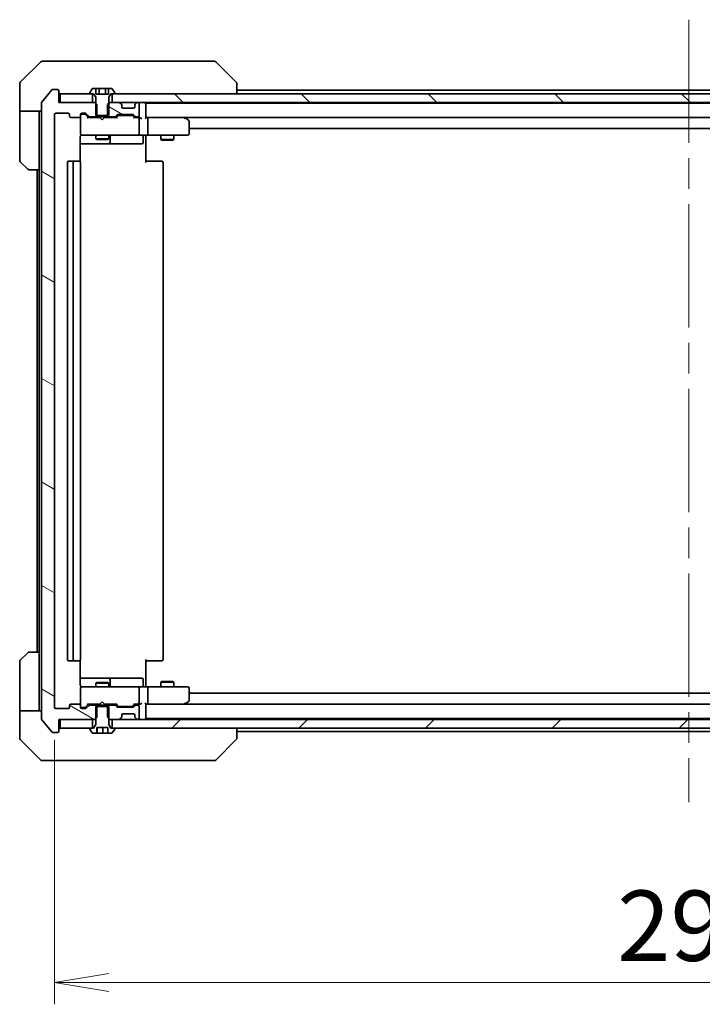
# Model space of a CAD drawing. Units: millimetres. Extents: x 72 to 9517, y 40 to 1866.
# Drawn here: x 4053 to 4210, y 1340 to 1566 of the extents above; entities that cross this region are included whole.
import ezdxf

# ---------------------------------------------------------------- set-up
doc = ezdxf.new("R2010")
doc.units = ezdxf.units.MM
doc.header["$LTSCALE"] = 5
doc.linetypes.add('CHAIN', pattern=[0.3543, 0.2362, -0.0295, 0.0591, -0.0295])
doc.layers.get('Defpoints').update_dxf_attribs({"lineweight": 25})
for name, color, linetype, lineweight in [('Centerline (ISO)', 131, 'Continuous', 18), ('Dimension (ISO)', 7, 'Continuous', 18), ('Hatch (ISO)', 1, 'Continuous', 18), ('Visible (ISO)', 7, 'Continuous', 35)]:
    doc.layers.add(name, color=color, linetype=linetype, lineweight=lineweight)
doc.styles.add('Note Text (TK)', font='MS PGothic.ttf')
doc.dimstyles.new('Default - Method 1b (TK)', dxfattribs={"dimscale": 5, "dimtxt": 2.5, "dimasz": 2.5, "dimexe": 1, "dimexo": 1.5, "dimgap": 1, "dimtad": 1, "dimdsep": 46, "dimtxsty": 'Note Text (TK)', "dimblk": 'OPEN', "dimcen": 0.09, "dimdle": 5, "dimclrd": 100, "dimclre": 100, "dimclrt": 7, "dimadec": 1, "dimazin": 1, "dimtfac": 1, "dimtmove": 0, "dimatfit": 3, "dimldrblk": 'OPEN', "dimfxl": 1, "dimtolj": 1, "dimlwd": -1, "dimlwe": -1, "dimarcsym": 0})
pattern_1 = [(150.00025, (1943.25, -12), (-10.31867, -17.87264), [])]

# ---------------------------------------------------------------- blocks, each defined once
blk = doc.blocks.new('_Open')
at = {"color": 0, "linetype": 'ByBlock', "lineweight": -2}
for p, q in [((-1, 0.167), (0, 0)), ((-1, -0.167), (0, 0)), ((0, 0), (-1, 0))]:
    blk.add_line(p, q, dxfattribs=at)
blk = doc.blocks.new('*D33')
at = {"layer": 'Defpoints', "color": 0}
for p in [(4061.05, 1407.99), (4353.05, 1407.99), (4353.05, 1344.61)]:
    blk.add_point(p, dxfattribs=at)
at = {"layer": 'Dimension (ISO)', "color": 100}
for p, q in [((4061.05, 1400.49), (4061.05, 1339.61)), ((4353.05, 1400.49), (4353.05, 1339.61)), ((4073.55, 1344.61), (4340.55, 1344.61))]:
    blk.add_line(p, q, dxfattribs=at)
at = {"layer": 'Dimension (ISO)', "color": 100, "xscale": 12.5, "yscale": 12.5, "zscale": 12.5, "rotation": 180}
blk.add_blockref('_Open', (4061.05, 1344.61), dxfattribs=at)
at = {"layer": 'Dimension (ISO)', "color": 100, "xscale": 12.5, "yscale": 12.5, "zscale": 12.5}
blk.add_blockref('_Open', (4353.05, 1344.61), dxfattribs=at)
at = {"layer": 'Dimension (ISO)', "color": 7, "insert": (4190.59, 1357.7), "char_height": 12.5, "attachment_point": 4, "style": 'Note Text (TK)'}
blk.add_mtext('\\A1;\\fMS PGothic|b0|i0;{\\H16.1850;292}', dxfattribs=at)

msp = doc.modelspace()

# ---------------------------------------------------------------- hatches: boundary and pattern name
at = {"layer": 'Hatch (ISO)'}
h = msp.add_hatch(dxfattribs=at)
h.set_pattern_fill('ANSI31', color=256, scale=165.1, angle=105.000246, style=0)
h.set_pattern_definition(pattern_1)
edge = h.paths.add_edge_path()
edge.add_ellipse((4061.7473, 1402.4932), major_axis=(0.3, 0), ratio=1, start_angle=270, end_angle=360)
edge.add_line((4062.0473, 1402.4932), (4062.0473, 1405.1932))
edge.add_line((4062.0473, 1405.1932), (4062.3473, 1405.1932))
edge.add_line((4062.3473, 1405.1932), (4069.7973, 1405.1932))
edge.add_line((4069.7973, 1405.1932), (4070.3178, 1405.1932))
edge.add_line((4070.3178, 1405.1932), (4070.5473, 1405.4227))
edge.add_line((4070.5473, 1405.4227), (4070.8178, 1405.6932))
edge.add_line((4070.8178, 1405.6932), (4070.8178, 1408.1932))
edge.add_line((4070.8178, 1408.1932), (4070.8178, 1408.4932))
edge.add_line((4070.8178, 1408.4932), (4069.2215, 1408.4932))
edge.add_ellipse((4069.2215, 1408.1932), major_axis=(-0.3, 0), ratio=1, start_angle=270, end_angle=315)
edge.add_line((4069.0094, 1408.4053), (4068.3851, 1407.7811))
edge.add_ellipse((4068.173, 1407.9932), major_axis=(-0.2121, -0.2121), ratio=1, start_angle=45, end_angle=90, ccw=False)
edge.add_line((4068.173, 1407.6932), (4067.3473, 1407.6932))
edge.add_ellipse((4067.3473, 1407.9932), major_axis=(-0.3, 0), ratio=1, start_angle=0, end_angle=90, ccw=False)
edge.add_line((4067.0473, 1407.9932), (4067.0473, 1408.3932))
edge.add_ellipse((4066.7473, 1408.3932), major_axis=(0, 0.3), ratio=1, start_angle=270, end_angle=360)
edge.add_line((4066.7473, 1408.6932), (4064.8473, 1408.6932))
edge.add_ellipse((4064.8473, 1408.3932), major_axis=(-0.3, 0), ratio=1, start_angle=270, end_angle=360)
edge.add_line((4064.5473, 1408.3932), (4064.5473, 1407.9932))
edge.add_ellipse((4064.2473, 1407.9932), major_axis=(0, -0.3), ratio=1, start_angle=0, end_angle=90, ccw=False)
edge.add_line((4064.2473, 1407.6932), (4061.3473, 1407.6932))
edge.add_ellipse((4061.3473, 1407.9932), major_axis=(-0.3, 0), ratio=1, start_angle=0, end_angle=90, ccw=False)
edge.add_line((4061.0473, 1407.9932), (4061.0473, 1544.3932))
edge.add_ellipse((4061.3473, 1544.3932), major_axis=(0, 0.3), ratio=1, start_angle=0, end_angle=90, ccw=False)
edge.add_line((4061.3473, 1544.6932), (4064.2473, 1544.6932))
edge.add_ellipse((4064.2473, 1544.3932), major_axis=(0.3, 0), ratio=1, start_angle=0, end_angle=90, ccw=False)
edge.add_line((4064.5473, 1544.3932), (4064.5473, 1543.9932))
edge.add_ellipse((4064.8473, 1543.9932), major_axis=(0, -0.3), ratio=1, start_angle=270, end_angle=360)
edge.add_line((4064.8473, 1543.6932), (4066.7473, 1543.6932))
edge.add_ellipse((4066.7473, 1543.9932), major_axis=(0.3, 0), ratio=1, start_angle=270, end_angle=360)
edge.add_line((4067.0473, 1543.9932), (4067.0473, 1544.3932))
edge.add_ellipse((4067.3473, 1544.3932), major_axis=(0, 0.3), ratio=1, start_angle=0, end_angle=90, ccw=False)
edge.add_line((4067.3473, 1544.6932), (4068.173, 1544.6932))
edge.add_ellipse((4068.173, 1544.3932), major_axis=(0.3, 0), ratio=1, start_angle=45, end_angle=90, ccw=False)
edge.add_line((4068.3851, 1544.6053), (4069.0094, 1543.9811))
edge.add_ellipse((4069.2215, 1544.1932), major_axis=(0.2121, -0.2121), ratio=1, start_angle=270, end_angle=315)
edge.add_line((4069.2215, 1543.8932), (4070.8178, 1543.8932))
edge.add_line((4070.8178, 1543.8932), (4070.8178, 1544.1932))
edge.add_line((4070.8178, 1544.1932), (4070.8178, 1546.6932))
edge.add_line((4070.8178, 1546.6932), (4070.5473, 1546.9637))
edge.add_line((4070.5473, 1546.9637), (4070.3178, 1547.1932))
edge.add_line((4070.3178, 1547.1932), (4069.7973, 1547.1932))
edge.add_line((4069.7973, 1547.1932), (4062.3473, 1547.1932))
edge.add_line((4062.3473, 1547.1932), (4062.0473, 1547.1932))
edge.add_line((4062.0473, 1547.1932), (4062.0473, 1549.8932))
edge.add_ellipse((4061.7473, 1549.8932), major_axis=(0, 0.3), ratio=1, start_angle=270, end_angle=360)
edge.add_line((4061.7473, 1550.1932), (4060.6878, 1550.1932))
edge.add_ellipse((4060.6878, 1549.8932), major_axis=(-0.3, 0), ratio=1, start_angle=270, end_angle=320.194429)
edge.add_line((4060.4573, 1550.0853), (4058.1168, 1547.2766))
edge.add_ellipse((4058.3473, 1547.0846), major_axis=(-0.1921, -0.2305), ratio=1, start_angle=270, end_angle=309.805571)
edge.add_line((4058.0473, 1547.0846), (4058.0473, 1405.3018))
edge.add_ellipse((4058.3473, 1405.3018), major_axis=(0, -0.3), ratio=1, start_angle=270, end_angle=309.805571)
edge.add_line((4058.1168, 1405.1098), (4060.4573, 1402.3011))
edge.add_ellipse((4060.6878, 1402.4932), major_axis=(0.1921, -0.2305), ratio=1, start_angle=270, end_angle=320.194429)
edge.add_line((4060.6878, 1402.1932), (4061.7473, 1402.1932))
h = msp.add_hatch(dxfattribs=at)
h.set_pattern_fill('ANSI31', color=256, scale=165.1, angle=90.00021, style=0)
h.set_pattern_definition([(135.0002, (1943.25, -12), (-14.59286, -14.59297), [])])
h.paths.add_polyline_path([(4074.2973, 1549.1932), (4074.2973, 1547.1932), (4075.923, 1547.1932), (4080.1715, 1547.1932), (4080.2473, 1547.1932), (4333.8473, 1547.1932), (4333.923, 1547.1932), (4338.1715, 1547.1932), (4339.7973, 1547.1932), (4339.7973, 1549.1932), (4339.2473, 1549.1932), (4074.8473, 1549.1932)])
h = msp.add_hatch(dxfattribs=at)
h.set_pattern_fill('ANSI31', color=256, scale=165.1, angle=105.000246, style=0)
h.set_pattern_definition(pattern_1)
edge = h.paths.add_edge_path()
edge.add_ellipse((4074.873, 1544.1932), major_axis=(0.3, 0), ratio=1, start_angle=270, end_angle=315)
edge.add_line((4075.0851, 1543.9811), (4075.4094, 1544.3053))
edge.add_ellipse((4075.6215, 1544.0932), major_axis=(0.2121, 0.2121), ratio=1, start_angle=45, end_angle=90, ccw=False)
edge.add_line((4075.6215, 1544.3932), (4079.123, 1544.3932))
edge.add_ellipse((4079.123, 1544.0932), major_axis=(0.3, 0), ratio=1, start_angle=45, end_angle=90, ccw=False)
edge.add_line((4079.3351, 1544.3053), (4079.6594, 1543.9811))
edge.add_ellipse((4079.8715, 1544.1932), major_axis=(0.2121, -0.2121), ratio=1, start_angle=270, end_angle=315)
edge.add_line((4079.8715, 1543.8932), (4080.2473, 1543.8932))
edge.add_ellipse((4080.2473, 1544.1932), major_axis=(0.3, 0), ratio=1, start_angle=270, end_angle=360)
edge.add_line((4080.5473, 1544.1932), (4080.5473, 1546.8932))
edge.add_ellipse((4080.2473, 1546.8932), major_axis=(0, 0.3), ratio=1, start_angle=270, end_angle=360)
edge.add_line((4080.2473, 1547.1932), (4080.1715, 1547.1932))
edge.add_ellipse((4080.1715, 1546.8932), major_axis=(-0.3, 0), ratio=1, start_angle=270, end_angle=315)
edge.add_line((4079.9594, 1547.1053), (4079.6351, 1546.7811))
edge.add_ellipse((4079.8473, 1546.5689), major_axis=(-0.2121, -0.2121), ratio=1, start_angle=270, end_angle=315)
edge.add_line((4079.5473, 1546.5689), (4079.5473, 1546.1932))
edge.add_ellipse((4079.2473, 1546.1932), major_axis=(0, -0.3), ratio=1, start_angle=0, end_angle=90, ccw=False)
edge.add_line((4079.2473, 1545.8932), (4076.8473, 1545.8932))
edge.add_ellipse((4076.8473, 1546.1932), major_axis=(-0.3, 0), ratio=1, start_angle=0, end_angle=90, ccw=False)
edge.add_line((4076.5473, 1546.1932), (4076.5473, 1546.5689))
edge.add_ellipse((4076.2473, 1546.5689), major_axis=(0, 0.3), ratio=1, start_angle=270, end_angle=315)
edge.add_line((4076.4594, 1546.7811), (4076.1351, 1547.1053))
edge.add_ellipse((4075.923, 1546.8932), major_axis=(-0.2121, 0.2121), ratio=1, start_angle=270, end_angle=315)
edge.add_line((4075.923, 1547.1932), (4074.2973, 1547.1932))
edge.add_line((4074.2973, 1547.1932), (4073.7768, 1547.1932))
edge.add_line((4073.7768, 1547.1932), (4073.5473, 1546.9637))
edge.add_line((4073.5473, 1546.9637), (4073.2768, 1546.6932))
edge.add_line((4073.2768, 1546.6932), (4073.2768, 1544.1932))
edge.add_line((4073.2768, 1544.1932), (4073.2768, 1543.8932))
edge.add_line((4073.2768, 1543.8932), (4074.873, 1543.8932))
h = msp.add_hatch(dxfattribs=at)
h.set_pattern_fill('ANSI31', color=256, scale=165.1, style=0)
h.set_pattern_definition([(45, (1943.25, -12), (-14.59292, 14.59292), [])])
h.paths.add_polyline_path([(4074.2973, 1405.1932), (4074.2973, 1403.1932), (4074.8473, 1403.1932), (4339.2473, 1403.1932), (4339.7973, 1403.1932), (4339.7973, 1405.1932), (4338.1715, 1405.1932), (4333.923, 1405.1932), (4333.8473, 1405.1932), (4080.2473, 1405.1932), (4080.1715, 1405.1932), (4075.923, 1405.1932)])

# ---------------------------------------------------------------- linework, layer by layer
at = {"layer": 'Centerline (ISO)', "linetype": 'CHAIN', "ltscale": 23.990969}
msp.add_line((4207.0473, 1566.2432), (4207.0473, 1386.1432), dxfattribs=at)
at = {"layer": 'Visible (ISO)'}
for p, q in [((4057.9008, 1556.5467), (4053.1937, 1551.8396)), ((4058.2544, 1556.6932), (4061.0473, 1556.6932)), ((4062.3844, 1556.6932), (4061.0473, 1556.6932)), ((4063.8525, 1556.6932), (4062.3844, 1556.6932)), ((4096.8645, 1556.6932), (4063.8525, 1556.6932)), ((4097.8402, 1556.6932), (4096.8645, 1556.6932)), ((4098.1937, 1556.5467), (4102.9008, 1551.8396)), ((4053.0473, 1549.1932), (4053.0473, 1551.4861)), ((4061.7473, 1550.1932), (4060.6878, 1550.1932)), ((4069.7381, 1550.3022), (4069.1796, 1549.4429)), ((4070.6039, 1550.3932), (4069.9058, 1550.3932)), ((4070.6039, 1550.3932), (4070.6039, 1549.0932)), ((4070.6039, 1550.3932), (4071.3256, 1550.3932)), ((4071.3256, 1550.3932), (4072.769, 1550.3932)), ((4071.3256, 1550.3932), (4071.3256, 1549.0932)), ((4072.769, 1550.3932), (4073.4907, 1550.3932)), ((4072.769, 1550.3932), (4072.769, 1549.0932)), ((4074.1887, 1550.3932), (4073.4907, 1550.3932)), ((4073.4907, 1550.3932), (4073.4907, 1549.0932)), ((4074.915, 1549.4429), (4074.3564, 1550.3022)), ((4103.0473, 1551.486), (4103.0473, 1551.4861)), ((4103.0473, 1549.1932), (4103.0473, 1551.486)), ((4053.0473, 1545.1932), (4053.0473, 1549.1932)), ((4060.4573, 1550.0853), (4058.1168, 1547.2766)), ((4062.0473, 1547.1932), (4062.0473, 1549.8932)), ((4062.3473, 1549.1932), (4062.3473, 1547.1932)), ((4069.7973, 1549.1932), (4062.3473, 1549.1932)), ((4069.1473, 1549.3339), (4069.1473, 1549.2932)), ((4069.2473, 1549.1932), (4070.0473, 1549.1932)), ((4069.7973, 1547.1932), (4069.7973, 1549.1932)), ((4070.0473, 1549.1932), (4070.5473, 1548.3932)), ((4070.5473, 1548.3932), (4070.5473, 1544.1932)), ((4073.4907, 1549.0932), (4070.6039, 1549.0932)), ((4073.5473, 1548.3932), (4074.0473, 1549.1932)), ((4073.5473, 1544.1932), (4073.5473, 1548.3932)), ((4074.0473, 1549.1932), (4074.8473, 1549.1932)), ((4074.2973, 1549.1932), (4074.2973, 1547.1932)), ((4339.7973, 1549.1932), (4074.2973, 1549.1932)), ((4074.9473, 1549.2932), (4074.9473, 1549.3339)), ((4311.0473, 1549.9932), (4103.0473, 1549.9932)), ((4058.0473, 1547.0846), (4058.0473, 1405.3018)), ((4070.3178, 1547.1932), (4062.0473, 1547.1932)), ((4062.3473, 1547.1932), (4069.7973, 1547.1932)), ((4070.8178, 1546.6932), (4070.3178, 1547.1932)), ((4070.5473, 1547.1932), (4070.3178, 1547.1932)), ((4070.8178, 1543.8932), (4070.8178, 1546.6932)), ((4073.7768, 1547.1932), (4073.2768, 1546.6932)), ((4073.2768, 1546.6932), (4073.2768, 1543.8932)), ((4073.7768, 1547.1932), (4073.5473, 1547.1932)), ((4075.923, 1547.1932), (4073.7768, 1547.1932)), ((4074.2973, 1547.1932), (4339.7973, 1547.1932)), ((4076.4594, 1546.7811), (4076.1351, 1547.1053)), ((4076.4799, 1546.7606), (4076.4594, 1546.7811)), ((4076.5473, 1546.1932), (4076.5473, 1546.5689)), ((4079.2473, 1545.8932), (4076.8473, 1545.8932)), ((4079.5473, 1546.5689), (4079.5473, 1546.1932)), ((4079.6351, 1546.7811), (4079.6147, 1546.7606)), ((4079.9594, 1547.1053), (4079.6351, 1546.7811)), ((4080.2473, 1547.1932), (4080.1715, 1547.1932)), ((4080.5473, 1544.1932), (4080.5473, 1546.8932)), ((4082.0473, 1546.9932), (4082.0473, 1547.1932)), ((4082.0473, 1546.8932), (4082.0473, 1546.9932)), ((4332.0473, 1546.9932), (4082.0473, 1546.9932)), ((4082.0473, 1543.6053), (4082.0473, 1546.8932)), ((4058.0473, 1545.1932), (4053.0473, 1545.1932)), ((4053.0473, 1545.1932), (4053.0473, 1544.1932)), ((4053.0473, 1544.1932), (4053.0473, 1533.9003)), ((4057.5473, 1544.1932), (4057.5473, 1545.1932)), ((4057.5473, 1531.6932), (4057.5473, 1544.1932)), ((4061.0473, 1407.9932), (4061.0473, 1544.3932)), ((4061.3473, 1544.6932), (4064.2473, 1544.6932)), ((4064.5473, 1544.3932), (4064.5473, 1543.9932)), ((4064.8473, 1543.6932), (4066.7473, 1543.6932)), ((4067.0473, 1543.9932), (4067.0473, 1544.3932)), ((4067.0473, 1543.9932), (4067.0473, 1539.9932)), ((4067.3473, 1544.6932), (4068.173, 1544.6932)), ((4067.8365, 1544.4932), (4067.3473, 1544.4932)), ((4067.973, 1544.4932), (4067.8365, 1544.4932)), ((4068.8973, 1543.6932), (4068.1852, 1544.4053)), ((4068.3851, 1544.6053), (4069.0094, 1543.9811)), ((4071.5473, 1543.6932), (4068.7212, 1543.6932)), ((4069.2215, 1543.8932), (4070.8178, 1543.8932)), ((4070.5473, 1544.1932), (4073.5473, 1544.1932)), ((4070.5473, 1543.8932), (4070.5473, 1543.6932)), ((4073.2768, 1543.8932), (4070.8178, 1543.8932)), ((4071.6073, 1543.6332), (4071.5473, 1543.6932)), ((4072.0473, 1543.1932), (4071.6073, 1543.6332)), ((4072.0473, 1543.1932), (4072.4873, 1543.6332)), ((4072.5473, 1543.6932), (4072.4873, 1543.6332)), ((4075.3734, 1543.6932), (4072.5473, 1543.6932)), ((4073.2768, 1543.8932), (4074.873, 1543.8932)), ((4073.5473, 1543.8932), (4073.5473, 1543.6932)), ((4075.0851, 1543.9811), (4075.4094, 1544.3053)), ((4075.6094, 1544.1053), (4075.1973, 1543.6932)), ((4075.6215, 1544.3932), (4079.123, 1544.3932)), ((4075.965, 1544.1932), (4075.8216, 1544.1932)), ((4078.7796, 1544.1932), (4075.965, 1544.1932)), ((4078.923, 1544.1932), (4078.7796, 1544.1932)), ((4079.1352, 1544.1053), (4079.5473, 1543.6932)), ((4079.3351, 1544.3053), (4079.6594, 1543.9811)), ((4080.2473, 1543.6932), (4079.3712, 1543.6932)), ((4079.8715, 1543.8932), (4080.2473, 1543.8932)), ((4080.623, 1543.6932), (4080.2473, 1543.6932)), ((4080.5473, 1539.9932), (4080.5473, 1543.3932)), ((4082.423, 1543.6932), (4082.0473, 1543.6932)), ((4091.0139, 1543.6932), (4082.423, 1543.6932)), ((4082.423, 1543.6932), (4331.6715, 1543.6932)), ((4082.5473, 1539.9932), (4082.5473, 1543.3932)), ((4090.9839, 1543.3932), (4091.1395, 1543.5488)), ((4091.1939, 1543.6332), (4091.1139, 1543.6932)), ((4091.9273, 1543.0832), (4091.1939, 1543.6332)), ((4092.0473, 1539.9932), (4092.0473, 1542.8432)), ((4092.0473, 1541.1932), (4322.0473, 1541.1932)), ((4066.9575, 1533.6073), (4066.9575, 1539.1932)), ((4067.0473, 1539.9932), (4067.0473, 1539.9699)), ((4067.3473, 1539.6932), (4068.2327, 1539.6932)), ((4068.2327, 1539.6932), (4079.4291, 1539.6932)), ((4070.5473, 1539.6932), (4070.5473, 1538.8432)), ((4073.5473, 1539.6932), (4073.5473, 1538.8432)), ((4073.8418, 1537.9932), (4073.8418, 1539.3932)), ((4079.4291, 1539.6932), (4080.2473, 1539.6932)), ((4082.423, 1539.6932), (4080.2473, 1539.6932)), ((4081.446, 1539.3932), (4081.446, 1537.9932)), ((4082.0473, 1539.6855), (4082.0473, 1539.4682)), ((4082.0473, 1539.1932), (4082.0473, 1539.4682)), ((4082.0473, 1539.1932), (4082.0473, 1533.3932)), ((4082.423, 1539.6932), (4090.9839, 1539.6932)), ((4085.5473, 1539.6932), (4085.5473, 1538.6432)), ((4088.5473, 1539.6932), (4088.5473, 1538.6432)), ((4090.9839, 1539.6932), (4091.7473, 1539.6932)), ((4066.9575, 1537.6932), (4073.3702, 1537.6932)), ((4070.5473, 1538.8432), (4073.5473, 1538.8432)), ((4070.854, 1538.6898), (4070.5473, 1538.8432)), ((4073.2406, 1538.6898), (4070.854, 1538.6898)), ((4073.2406, 1538.6898), (4073.5473, 1538.8432)), ((4073.3702, 1537.6932), (4073.5418, 1537.6932)), ((4073.5418, 1537.6932), (4077.2163, 1537.6932)), ((4077.2163, 1537.6932), (4081.146, 1537.6932)), ((4085.5473, 1538.6432), (4088.5473, 1538.6432)), ((4085.854, 1538.4898), (4085.5473, 1538.6432)), ((4088.2406, 1538.4898), (4085.854, 1538.4898)), ((4088.2406, 1538.4898), (4088.5473, 1538.6432)), ((4054.9008, 1531.8396), (4053.1937, 1533.5467)), ((4064.0473, 1533.3932), (4064.0473, 1418.9932)), ((4065.6473, 1533.6932), (4064.3473, 1533.6932)), ((4065.3473, 1533.3932), (4065.3473, 1418.9932)), ((4065.8402, 1533.6932), (4065.6473, 1533.6932)), ((4065.8402, 1533.6932), (4065.9816, 1533.6932)), ((4066.6887, 1533.6932), (4065.9816, 1533.6932)), ((4066.6887, 1533.6932), (4066.7473, 1533.6932)), ((4067.0473, 1418.9932), (4067.0473, 1533.3932)), ((4082.0473, 1533.6932), (4082.4615, 1533.6932)), ((4084.8402, 1533.6932), (4082.4615, 1533.6932)), ((4084.8402, 1533.6932), (4084.9816, 1533.6932)), ((4085.6887, 1533.6932), (4084.9816, 1533.6932)), ((4085.6887, 1533.6932), (4085.7473, 1533.6932)), ((4086.0473, 1418.9932), (4086.0473, 1533.3932)), ((4057.5473, 1531.6932), (4055.2544, 1531.6932)), ((4057.0473, 1531.6932), (4057.0473, 1420.6932)), ((4057.5473, 1531.6932), (4057.5473, 1420.6932)), ((4053.1937, 1418.8396), (4054.9008, 1420.5467)), ((4055.2544, 1420.6932), (4057.5473, 1420.6932)), ((4057.5473, 1420.6932), (4057.5473, 1408.1932)), ((4066.9575, 1413.1932), (4066.9575, 1418.7791)), ((4082.0473, 1418.9932), (4082.0473, 1413.1932)), ((4053.0473, 1408.1932), (4053.0473, 1418.4861)), ((4064.3473, 1418.6932), (4065.6473, 1418.6932)), ((4065.6473, 1418.6932), (4065.8402, 1418.6932)), ((4065.9816, 1418.6932), (4065.8402, 1418.6932)), ((4065.9816, 1418.6932), (4066.6887, 1418.6932)), ((4066.7473, 1418.6932), (4066.6887, 1418.6932)), ((4082.4615, 1418.6932), (4082.0473, 1418.6932)), ((4082.4615, 1418.6932), (4084.8402, 1418.6932)), ((4084.9816, 1418.6932), (4084.8402, 1418.6932)), ((4084.9816, 1418.6932), (4085.6887, 1418.6932)), ((4085.7473, 1418.6932), (4085.6887, 1418.6932)), ((4073.3702, 1414.6932), (4066.9575, 1414.6932)), ((4073.5418, 1414.6932), (4073.3702, 1414.6932)), ((4077.2163, 1414.6932), (4073.5418, 1414.6932)), ((4073.8418, 1412.9932), (4073.8418, 1414.3932)), ((4081.146, 1414.6932), (4077.2163, 1414.6932)), ((4081.446, 1412.9932), (4081.446, 1414.3932)), ((4067.0473, 1412.4165), (4067.0473, 1412.3932)), ((4067.0473, 1412.3932), (4067.0473, 1408.3932)), ((4068.2327, 1412.6932), (4067.3473, 1412.6932)), ((4079.4291, 1412.6932), (4068.2327, 1412.6932)), ((4070.854, 1413.6966), (4070.5473, 1413.5432)), ((4073.5473, 1413.5432), (4070.5473, 1413.5432)), ((4070.5473, 1412.6932), (4070.5473, 1413.5432)), ((4070.854, 1413.6966), (4073.2406, 1413.6966)), ((4073.2406, 1413.6966), (4073.5473, 1413.5432)), ((4073.5473, 1412.6932), (4073.5473, 1413.5432)), ((4080.2473, 1412.6932), (4079.4291, 1412.6932)), ((4080.2473, 1412.6932), (4082.423, 1412.6932)), ((4080.5473, 1408.9932), (4080.5473, 1412.3932)), ((4082.0473, 1412.9182), (4082.0473, 1413.1932)), ((4082.0473, 1412.9182), (4082.0473, 1412.7009)), ((4090.9839, 1412.6932), (4082.423, 1412.6932)), ((4082.5473, 1408.9932), (4082.5473, 1412.3932)), ((4085.854, 1413.8966), (4085.5473, 1413.7432)), ((4088.5473, 1413.7432), (4085.5473, 1413.7432)), ((4085.5473, 1412.6932), (4085.5473, 1413.7432)), ((4085.854, 1413.8966), (4088.2406, 1413.8966)), ((4088.2406, 1413.8966), (4088.5473, 1413.7432)), ((4088.5473, 1412.6932), (4088.5473, 1413.7432)), ((4091.7473, 1412.6932), (4090.9839, 1412.6932)), ((4092.0473, 1409.5432), (4092.0473, 1412.3932)), ((4322.0473, 1411.1932), (4092.0473, 1411.1932)), ((4053.0473, 1408.1932), (4053.0473, 1407.1932)), ((4057.5473, 1407.1932), (4057.5473, 1408.1932)), ((4064.2473, 1407.6932), (4061.3473, 1407.6932)), ((4064.5473, 1408.3932), (4064.5473, 1407.9932)), ((4066.7473, 1408.6932), (4064.8473, 1408.6932)), ((4067.0473, 1407.9932), (4067.0473, 1408.3932)), ((4067.3473, 1407.8932), (4067.8365, 1407.8932)), ((4068.173, 1407.6932), (4067.3473, 1407.6932)), ((4067.8365, 1407.8932), (4067.973, 1407.8932)), ((4068.8973, 1408.6932), (4068.1852, 1407.9811)), ((4069.0094, 1408.4053), (4068.3851, 1407.7811)), ((4068.7212, 1408.6932), (4071.5473, 1408.6932)), ((4070.8178, 1408.4932), (4069.2215, 1408.4932)), ((4070.5473, 1408.4932), (4070.5473, 1408.6932)), ((4073.5473, 1408.1932), (4070.5473, 1408.1932)), ((4070.5473, 1408.1932), (4070.5473, 1403.9932)), ((4070.8178, 1405.6932), (4070.8178, 1408.4932)), ((4070.8178, 1408.4932), (4073.2768, 1408.4932)), ((4071.5473, 1408.6932), (4071.6073, 1408.7532)), ((4072.0473, 1409.1932), (4071.6073, 1408.7532)), ((4072.0473, 1409.1932), (4072.4873, 1408.7532)), ((4072.4873, 1408.7532), (4072.5473, 1408.6932)), ((4072.5473, 1408.6932), (4075.3734, 1408.6932)), ((4074.873, 1408.4932), (4073.2768, 1408.4932)), ((4073.2768, 1408.4932), (4073.2768, 1405.6932)), ((4073.5473, 1408.4932), (4073.5473, 1408.6932)), ((4073.5473, 1403.9932), (4073.5473, 1408.1932)), ((4075.4094, 1408.0811), (4075.0851, 1408.4053)), ((4075.6094, 1408.2811), (4075.1973, 1408.6932)), ((4079.123, 1407.9932), (4075.6215, 1407.9932)), ((4075.8216, 1408.1932), (4075.965, 1408.1932)), ((4075.965, 1408.1932), (4078.7796, 1408.1932)), ((4078.7796, 1408.1932), (4078.923, 1408.1932)), ((4079.5473, 1408.6932), (4079.1352, 1408.2811)), ((4079.6594, 1408.4053), (4079.3351, 1408.0811)), ((4079.3712, 1408.6932), (4080.2473, 1408.6932)), ((4080.2473, 1408.4932), (4079.8715, 1408.4932)), ((4080.2473, 1408.6932), (4080.623, 1408.6932)), ((4080.5473, 1405.4932), (4080.5473, 1408.1932)), ((4082.0473, 1405.4932), (4082.0473, 1408.7811)), ((4082.0473, 1408.6932), (4082.423, 1408.6932)), ((4082.423, 1408.6932), (4091.0139, 1408.6932)), ((4331.6715, 1408.6932), (4082.423, 1408.6932)), ((4090.9839, 1408.9932), (4091.1395, 1408.8376)), ((4091.1139, 1408.6932), (4091.1939, 1408.7532)), ((4091.1939, 1408.7532), (4091.9273, 1409.3032)), ((4053.0473, 1407.1932), (4058.0473, 1407.1932)), ((4053.0473, 1407.1932), (4053.0473, 1403.1932)), ((4062.0473, 1402.4932), (4062.0473, 1405.1932)), ((4062.0473, 1405.1932), (4070.3178, 1405.1932)), ((4062.3473, 1405.1932), (4062.3473, 1403.1932)), ((4069.7973, 1405.1932), (4062.3473, 1405.1932)), ((4069.7973, 1403.1932), (4069.7973, 1405.1932)), ((4070.3178, 1405.1932), (4070.8178, 1405.6932)), ((4070.3178, 1405.1932), (4070.5473, 1405.1932)), ((4073.2768, 1405.6932), (4073.7768, 1405.1932)), ((4073.5473, 1405.1932), (4073.7768, 1405.1932)), ((4073.7768, 1405.1932), (4075.923, 1405.1932)), ((4074.2973, 1405.1932), (4074.2973, 1403.1932)), ((4339.7973, 1405.1932), (4074.2973, 1405.1932)), ((4076.1351, 1405.2811), (4076.4594, 1405.6053)), ((4076.4594, 1405.6053), (4076.4799, 1405.6258)), ((4076.5473, 1405.8175), (4076.5473, 1406.1932)), ((4076.8473, 1406.4932), (4079.2473, 1406.4932)), ((4079.5473, 1406.1932), (4079.5473, 1405.8175)), ((4079.6147, 1405.6258), (4079.6351, 1405.6053)), ((4079.6351, 1405.6053), (4079.9594, 1405.2811)), ((4080.1715, 1405.1932), (4080.2473, 1405.1932)), ((4082.0473, 1405.3932), (4082.0473, 1405.4932)), ((4082.0473, 1405.1932), (4082.0473, 1405.3932)), ((4082.0473, 1405.3932), (4332.0473, 1405.3932)), ((4053.0473, 1403.1932), (4053.0473, 1400.9003)), ((4058.1168, 1405.1098), (4060.4573, 1402.3011)), ((4062.3473, 1403.1932), (4069.7973, 1403.1932)), ((4069.1473, 1403.0932), (4069.1473, 1403.0525)), ((4069.1796, 1402.9435), (4069.7381, 1402.0842)), ((4070.0473, 1403.1932), (4069.2473, 1403.1932)), ((4070.5473, 1403.9932), (4070.0473, 1403.1932)), ((4070.7942, 1401.9932), (4070.7942, 1403.2932)), ((4070.7942, 1403.2932), (4073.3004, 1403.2932)), ((4070.8509, 1401.9932), (4070.8509, 1403.2932)), ((4072.1483, 1401.9932), (4072.1483, 1403.2932)), ((4073.3004, 1403.2932), (4073.3004, 1401.9932)), ((4074.0473, 1403.1932), (4073.5473, 1403.9932)), ((4074.8473, 1403.1932), (4074.0473, 1403.1932)), ((4074.2973, 1403.1932), (4339.7973, 1403.1932)), ((4074.3564, 1402.0842), (4074.915, 1402.9435)), ((4074.9473, 1403.0525), (4074.9473, 1403.0932)), ((4103.0473, 1400.9004), (4103.0473, 1403.1932)), ((4060.6878, 1402.1932), (4061.7473, 1402.1932)), ((4069.9058, 1401.9932), (4070.7942, 1401.9932)), ((4070.8509, 1401.9932), (4070.7942, 1401.9932)), ((4072.1483, 1401.9932), (4070.8509, 1401.9932)), ((4073.3004, 1401.9932), (4072.1483, 1401.9932)), ((4073.3004, 1401.9932), (4074.1887, 1401.9932)), ((4103.0473, 1402.3932), (4311.0473, 1402.3932)), ((4103.0473, 1400.9003), (4103.0473, 1400.9004)), ((4053.1937, 1400.5467), (4057.9008, 1395.8396)), ((4098.1937, 1395.8396), (4102.9008, 1400.5467)), ((4061.0473, 1395.6932), (4058.2544, 1395.6932)), ((4061.0473, 1395.6932), (4062.3844, 1395.6932)), ((4062.3844, 1395.6932), (4063.8525, 1395.6932)), ((4063.8525, 1395.6932), (4096.8645, 1395.6932)), ((4096.8645, 1395.6932), (4097.8402, 1395.6932))]:
    msp.add_line(p, q, dxfattribs=at)
for centre, radius, start, end in [((4058.2544, 1556.1932), 0.5, 90, 135), ((4097.8402, 1556.1932), 0.5, 45, 90), ((4053.5473, 1551.4861), 0.5, 135, 180), ((4060.6878, 1549.8932), 0.3, 90, 140.194429), ((4061.7473, 1549.8932), 0.3, 0, 90), ((4069.9058, 1550.1932), 0.2, 90, 146.976132), ((4074.1887, 1550.1932), 0.2, 33.023868, 90), ((4102.5473, 1551.4861), 0.5, 0, 45), ((4062.3473, 1549.4932), 0.3, 180, 270), ((4069.3473, 1549.3339), 0.2, 146.976132, 180), ((4069.2473, 1549.2932), 0.1, 180, 270), ((4074.8473, 1549.2932), 0.1, 270, 0), ((4074.7473, 1549.3339), 0.2, 0, 33.023868), ((4058.3473, 1547.0846), 0.3, 140.194429, 180), ((4075.923, 1546.8932), 0.3, 45, 90), ((4076.2473, 1546.5689), 0.3, 0, 45), ((4076.8473, 1546.1932), 0.3, 180, 270), ((4079.2473, 1546.1932), 0.3, 270, 0), ((4079.8473, 1546.5689), 0.3, 135, 180), ((4080.1715, 1546.8932), 0.3, 90, 135), ((4080.2473, 1546.8932), 0.3, 0, 90), ((4081.7473, 1546.8932), 0.3, 0, 90), ((4061.3473, 1544.3932), 0.3, 90, 180), ((4064.2473, 1544.3932), 0.3, 0, 90), ((4064.8473, 1543.9932), 0.3, 180, 270), ((4066.7473, 1543.9932), 0.3, 270, 0), ((4067.3473, 1544.3932), 0.3, 90, 180), ((4067.3473, 1544.1932), 0.3, 90, 180), ((4068.173, 1544.3932), 0.3, 45, 90), ((4069.2215, 1544.1932), 0.3, 225, 270), ((4074.873, 1544.1932), 0.3, 270, 315), ((4075.6215, 1544.0932), 0.3, 90, 135), ((4079.123, 1544.0932), 0.3, 45, 90), ((4079.8715, 1544.1932), 0.3, 225, 270), ((4080.2473, 1544.1932), 0.3, 270, 0), ((4080.2473, 1543.3932), 0.3, 66.562016, 90), ((4080.2473, 1543.3932), 0.3, 0, 31.244455), ((4091.0139, 1543.3932), 0.3, 66.562004, 90), ((4091.0139, 1543.3932), 0.3, 53.130102, 66.562021), ((4091.7473, 1542.8432), 0.3, 0, 53.130102), ((4067.3473, 1539.9932), 0.3, 180, 270), ((4067.3473, 1539.9678), 0.3, 180, 284.477512), ((4067.5473, 1539.1932), 0.5, 90, 104.477512), ((4074.1418, 1539.3932), 0.3, 90, 180), ((4080.2473, 1539.9932), 0.3, 270, 0), ((4081.746, 1539.3932), 0.3, 90, 180), ((4091.7473, 1539.9932), 0.3, 270, 0), ((4073.5418, 1537.9932), 0.3, 270, 0), ((4081.146, 1537.9932), 0.3, 270, 0), ((4053.5473, 1533.9003), 0.5, 180, 225), ((4064.3473, 1533.3932), 0.3, 90, 180), ((4065.6473, 1533.3932), 0.3, 90, 180), ((4066.7473, 1533.3932), 0.3, 0, 90), ((4085.7473, 1533.3932), 0.3, 0, 90), ((4055.2544, 1532.1932), 0.5, 225, 270), ((4053.5473, 1418.4861), 0.5, 135, 180), ((4055.2544, 1420.1932), 0.5, 90, 135), ((4064.3473, 1418.9932), 0.3, 180, 270), ((4065.6473, 1418.9932), 0.3, 180, 270), ((4066.7473, 1418.9932), 0.3, 270, 0), ((4085.7473, 1418.9932), 0.3, 270, 0), ((4073.5418, 1414.3932), 0.3, 0, 90), ((4081.146, 1414.3932), 0.3, 0, 90), ((4067.3473, 1412.4186), 0.3, 75.522488, 180), ((4067.3473, 1412.3932), 0.3, 90, 180), ((4067.5473, 1413.1932), 0.5, 255.522488, 270), ((4074.1418, 1412.9932), 0.3, 180, 270), ((4080.2473, 1412.3932), 0.3, 0, 90), ((4081.746, 1412.9932), 0.3, 180, 270), ((4091.7473, 1412.3932), 0.3, 0, 90), ((4061.3473, 1407.9932), 0.3, 180, 270), ((4064.2473, 1407.9932), 0.3, 270, 0), ((4064.8473, 1408.3932), 0.3, 90, 180), ((4066.7473, 1408.3932), 0.3, 0, 90), ((4067.3473, 1408.1932), 0.3, 180, 270), ((4067.3473, 1407.9932), 0.3, 180, 270), ((4068.173, 1407.9932), 0.3, 270, 315), ((4069.2215, 1408.1932), 0.3, 90, 135), ((4074.873, 1408.1932), 0.3, 45, 90), ((4075.6215, 1408.2932), 0.3, 225, 270), ((4079.123, 1408.2932), 0.3, 270, 315), ((4079.8715, 1408.1932), 0.3, 90, 135), ((4080.2473, 1408.9932), 0.3, 270, 293.437996), ((4080.2473, 1408.1932), 0.3, 0, 90), ((4080.2473, 1408.9932), 0.3, 328.755545, 0), ((4091.0139, 1408.9932), 0.3, 270, 293.437984), ((4091.0139, 1408.9932), 0.3, 293.437984, 306.869898), ((4091.7473, 1409.5432), 0.3, 306.869898, 0), ((4058.3473, 1405.3018), 0.3, 180, 219.805571), ((4075.923, 1405.4932), 0.3, 270, 315), ((4076.2473, 1405.8175), 0.3, 315, 0), ((4076.8473, 1406.1932), 0.3, 90, 180), ((4079.2473, 1406.1932), 0.3, 0, 90), ((4079.8473, 1405.8175), 0.3, 180, 225), ((4080.1715, 1405.4932), 0.3, 225, 270), ((4080.2473, 1405.4932), 0.3, 270, 0), ((4081.7473, 1405.4932), 0.3, 270, 0), ((4062.3473, 1402.8932), 0.3, 90, 180), ((4069.2473, 1403.0932), 0.1, 90, 180), ((4069.3473, 1403.0525), 0.2, 180, 213.023868), ((4074.8473, 1403.0932), 0.1, 0, 90), ((4074.7473, 1403.0525), 0.2, 326.976132, 0), ((4053.5473, 1400.9003), 0.5, 180, 225), ((4060.6878, 1402.4932), 0.3, 219.805571, 270), ((4061.7473, 1402.4932), 0.3, 270, 0), ((4069.9058, 1402.1932), 0.2, 213.023868, 270), ((4074.1887, 1402.1932), 0.2, 270, 326.976132), ((4102.5473, 1400.9003), 0.5, 315, 0), ((4058.2544, 1396.1932), 0.5, 225, 270), ((4097.8402, 1396.1932), 0.5, 270, 315)]:
    msp.add_arc(centre, radius, start, end, dxfattribs=at)
for centre, major_axis, ratio, start_param, end_param in [((4067.973, 1544.1932), (0.3, 0), 0.99985076, 0.78532354, 1.57079633), ((4068.6181, 1543.3932), (-0.1246, -0.2958), 0.40041045, 3.30861727, 3.95211838), ((4075.4765, 1543.3932), (0.1246, -0.2958), 0.40041045, 2.33106693, 2.97456804), ((4075.8216, 1543.8932), (-0.3, 0), 0.99985076, 4.71238898, 5.49786177), ((4078.923, 1543.8932), (0.3, 0), 0.99985076, 0.78532354, 1.57079633), ((4079.2681, 1543.3932), (-0.1246, -0.2958), 0.40041045, 3.30861727, 3.95211838), ((4080.2151, 1543.3932), (0.6487, 0.2044), 0.33843751, 1.23011504, 1.46454615), ((4080.2473, 1543.4157), (0.2515, 0.483), 0.33843751, 4.88684285, 5.16156968), ((4080.623, 1543.3932), (0.4243, 0), 0.70710678, 0.78539816, 1.57079633), ((4080.923, 1543.3932), (0.2772, -0.2772), 0.41421356, 1.17809725, 1.96349541), ((4081.7473, 1543.3932), (-0.2772, -0.2772), 0.41421356, 1.96349541, 2.74889357), ((4082.423, 1543.3932), (0, 0.3), 0.41421356, 4.71238898, 6.28318531), ((4090.9839, 1543.4157), (-0.2411, 0.4823), 0.37002441, 4.52944541, 4.80417225), ((4082.423, 1539.9932), (0, 0.3), 0.41421356, 3.14159265, 4.71238898), ((4082.423, 1412.3932), (0, 0.3), 0.41421356, 4.71238898, 6.28318531), ((4067.973, 1408.1932), (0.3, 0), 0.99985076, 4.71238898, 5.49786177), ((4068.6181, 1408.9932), (-0.1246, 0.2958), 0.40041045, 2.33106693, 2.97456804), ((4075.4765, 1408.9932), (0.1246, 0.2958), 0.40041045, 3.30861727, 3.95211838), ((4075.8216, 1408.4932), (-0.3, 0), 0.99985076, 0.78532354, 1.57079633), ((4078.923, 1408.4932), (0.3, 0), 0.99985076, 4.71238898, 5.49786177), ((4079.2681, 1408.9932), (-0.1246, 0.2958), 0.40041045, 2.33106693, 2.97456804), ((4080.2151, 1408.9932), (0.6487, -0.2044), 0.33843751, 4.81863915, 5.05307036), ((4080.2473, 1408.9706), (0.2515, -0.483), 0.33843751, 1.12161563, 1.39634246), ((4080.623, 1408.9932), (0.4243, 0), 0.70710678, 4.71238898, 5.49778714), ((4080.923, 1408.9932), (0.2772, 0.2772), 0.41421356, 4.3196899, 5.10508806), ((4081.7473, 1408.9932), (0.2772, -0.2772), 0.41421356, 0.39269908, 1.17809725), ((4082.423, 1408.9932), (0, 0.3), 0.41421356, 3.14159265, 4.71238898), ((4090.9839, 1408.9706), (-0.2411, -0.4823), 0.37002441, 1.47901306, 1.75373989)]:
    msp.add_ellipse(centre, major_axis=major_axis, ratio=ratio, start_param=start_param, end_param=end_param, dxfattribs=at)
for points, knots in [([(4080.3666, 1543.6684), (4080.3721, 1543.666), (4080.3776, 1543.6635), (4080.4115, 1543.6463), (4080.4378, 1543.6269), (4080.4751, 1543.5897), (4080.4916, 1543.5689), (4080.5038, 1543.5488)], [0.3810312192, 0.3810312192, 0.3810312192, 0.3810312192, 0.382741903, 0.382741903, 0.3917616542, 0.3917616542, 0.3985536381, 0.3985536381, 0.3985536381, 0.3985536381]), ([(4091.1333, 1543.6684), (4091.1344, 1543.6657), (4091.1353, 1543.6628), (4091.1403, 1543.6461), (4091.1431, 1543.6246), (4091.1432, 1543.5876), (4091.142, 1543.568), (4091.1395, 1543.5488)], [0.250886766, 0.250886766, 0.250886766, 0.250886766, 0.2528779694, 0.2528779694, 0.2619584182, 0.2619584182, 0.268388032, 0.268388032, 0.268388032, 0.268388032]), ([(4067.0473, 1539.4682), (4067.0269, 1539.4396), (4067.0097, 1539.4088), (4066.9726, 1539.3241), (4066.9575, 1539.2534), (4066.9575, 1539.1932)], [0.1237212871, 0.1237212871, 0.1237212871, 0.1237212871, 0.1333697264, 0.1333697264, 0.1514440253, 0.1514440253, 0.1514440253, 0.1514440253]), ([(4067.0473, 1539.4682), (4067.0669, 1539.4957), (4067.0894, 1539.5211), (4067.159, 1539.5875), (4067.2249, 1539.6297), (4067.2986, 1539.6591), (4067.3124, 1539.664), (4067.3267, 1539.6685)], [-0.1237212871, -0.1237212871, -0.1237212871, -0.1237212871, -0.1144259318, -0.1144259318, -0.0948543073, -0.0948543073, -0.0906267725, -0.0906267725, -0.0906267725, -0.0906267725]), ([(4083.2098, 1539.6932), (4083.1405, 1539.6932), (4083.0686, 1539.6907), (4082.9202, 1539.6837), (4082.8437, 1539.6793), (4082.6867, 1539.672), (4082.6063, 1539.6691), (4082.4443, 1539.6672), (4082.3629, 1539.6682), (4082.2027, 1539.6732), (4082.1238, 1539.6772), (4082.0473, 1539.6812)], [0, 0, 0, 0, 0.022954349, 0.022954349, 0.045908698, 0.045908698, 0.068863048, 0.068863048, 0.091817397, 0.091817397, 0.114771746, 0.114771746, 0.114771746, 0.114771746]), ([(4066.9575, 1413.1932), (4066.9575, 1413.1329), (4066.9726, 1413.0623), (4067.0097, 1412.9776), (4067.0269, 1412.9468), (4067.0473, 1412.9182)], [0.1514440253, 0.1514440253, 0.1514440253, 0.1514440253, 0.1695183242, 0.1695183242, 0.1791667634, 0.1791667634, 0.1791667634, 0.1791667634]), ([(4067.3267, 1412.7179), (4067.3124, 1412.7224), (4067.2986, 1412.7273), (4067.2249, 1412.7567), (4067.159, 1412.7989), (4067.0894, 1412.8653), (4067.0669, 1412.8907), (4067.0473, 1412.9182)], [0.0906267725, 0.0906267725, 0.0906267725, 0.0906267725, 0.0948543073, 0.0948543073, 0.1144259318, 0.1144259318, 0.1237212871, 0.1237212871, 0.1237212871, 0.1237212871]), ([(4083.2098, 1412.6932), (4083.1405, 1412.6932), (4083.0686, 1412.6957), (4082.9202, 1412.7027), (4082.8437, 1412.7071), (4082.6867, 1412.7144), (4082.6063, 1412.7173), (4082.4443, 1412.7192), (4082.3629, 1412.7182), (4082.2027, 1412.7132), (4082.1238, 1412.7092), (4082.0473, 1412.7052)], [0, 0, 0, 0, 0.022954349, 0.022954349, 0.045908698, 0.045908698, 0.068863048, 0.068863048, 0.091817397, 0.091817397, 0.114771746, 0.114771746, 0.114771746, 0.114771746]), ([(4080.3666, 1408.7179), (4080.3729, 1408.7207), (4080.3789, 1408.7236), (4080.4114, 1408.7403), (4080.4406, 1408.7618), (4080.4767, 1408.7988), (4080.4921, 1408.8184), (4080.5038, 1408.8376)], [0.250886766, 0.250886766, 0.250886766, 0.250886766, 0.2528779694, 0.2528779694, 0.2619584182, 0.2619584182, 0.268388032, 0.268388032, 0.268388032, 0.268388032]), ([(4091.1333, 1408.7179), (4091.1342, 1408.7204), (4091.1351, 1408.7229), (4091.1404, 1408.7401), (4091.1429, 1408.7595), (4091.1433, 1408.7967), (4091.1421, 1408.8175), (4091.1395, 1408.8376)], [0.3810312192, 0.3810312192, 0.3810312192, 0.3810312192, 0.382741903, 0.382741903, 0.3917616542, 0.3917616542, 0.3985536381, 0.3985536381, 0.3985536381, 0.3985536381])]:
    msp.add_open_spline(points, degree=3, knots=knots, dxfattribs=at)

# ---------------------------------------------------------------- dimensions: what is measured, and where the dimension line sits
at = {"layer": 'Dimension (ISO)', "color": 100}
dim = msp.add_linear_dim(base=(4353.0473, 1344.6076), p1=(4061.0473, 1407.9932), p2=(4353.0473, 1407.9932), angle=180, text='\\fMS PGothic|b0|i0;{\\H16.1850;<>}', dimstyle='Default - Method 1b (TK)', override={"dimgap": 1, "dimdec": 0, "dimtol": 0, "dimlim": 0, "dimtp": 0, "dimtm": 0, "dimtdec": 1, "dimtofl": 0, "dimatfit": 1}, dxfattribs=at)
dim.commit()
dim.dimension.update_dxf_attribs({"geometry": '*D33', "text_midpoint": (4207.0473, 1344.6076), "dimtype": 160})

doc.saveas('drawing.dxf')
